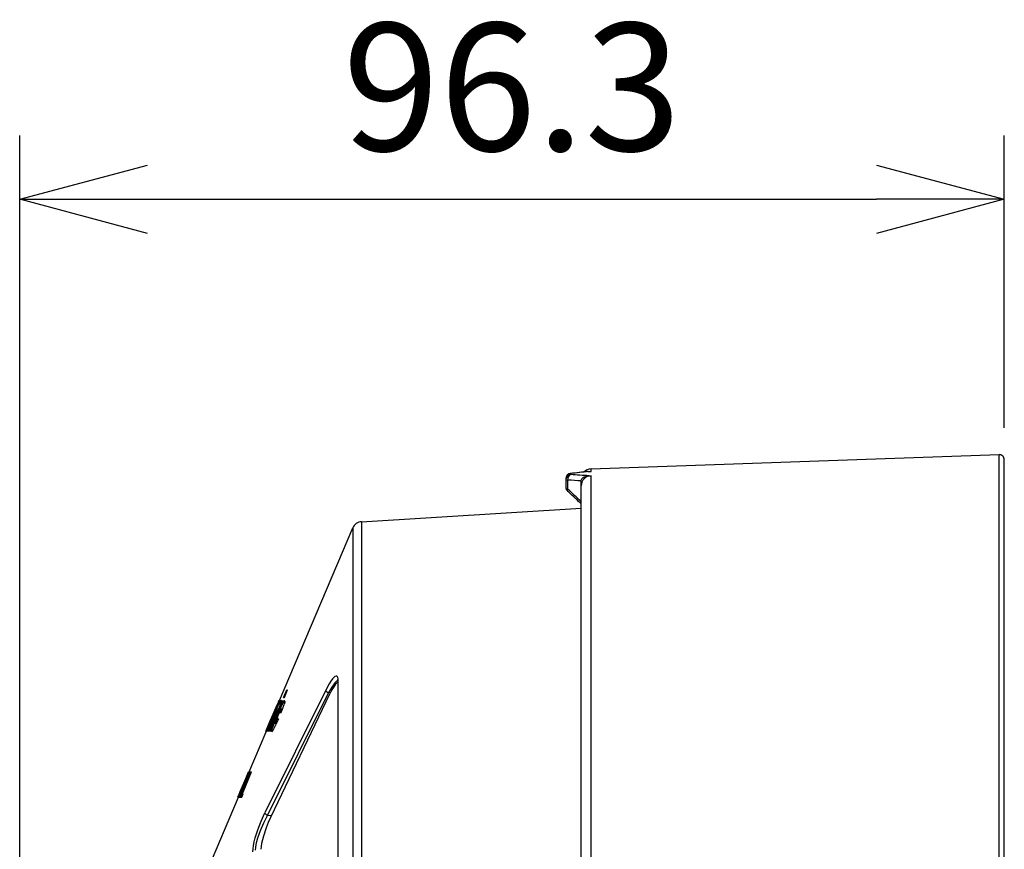
# Model space of a CAD drawing. Units: millimetres. Extents: x 2 to 138, y 5 to 239.
# Drawn here: x 76 to 96, y 167 to 183 of the extents above; entities that cross this region are included whole.
import ezdxf

# ---------------------------------------------------------------- set-up
doc = ezdxf.new("R2010")
doc.units = ezdxf.units.MM
doc.layers.add('GAIKEI', color=7, linetype='Continuous')
doc.layers.add('SUNPO', color=3, linetype='Continuous')
doc.styles.get("Standard").update_dxf_attribs({"font": 'monotxt.shx', "bigfont": 'bigfont.shx'})
doc.dimstyles.get("Standard").update_dxf_attribs({"dimscale": 0, "dimtxt": 2.5, "dimasz": 2.5, "dimexe": 1.25, "dimexo": 0.625, "dimtad": 1, "dimdec": 8, "dimtxsty": 'Standard', "dimblk": 'OPEN30', "dimcen": 2.5, "dimadec": 8, "dimazin": 2, "dimtfac": 1, "dimtdec": 8, "dimtmove": 0, "dimatfit": 3, "dimldrblk": 'OPEN30', "dimfxl": 1, "dimfrac": 2, "dimarcsym": 0})

# ---------------------------------------------------------------- blocks, each defined once
blk = doc.blocks.new('_Open30')
at = {"color": 0, "linetype": 'ByBlock', "lineweight": -2}
for p, q in [((-1, 0.2679), (0, 0)), ((0, 0), (-1, -0.2679)), ((0, 0), (-1, 0))]:
    blk.add_line(p, q, dxfattribs=at)
blk = doc.blocks.new('*D2')
at = {"layer": 'Defpoints', "color": 0, "ltscale": 0.3}
for p in [(95.635, 179.9), (95.635, 174.8), (76.365, 158.5)]:
    blk.add_point(p, dxfattribs=at)
at = {"layer": 'SUNPO', "color": 0, "lineweight": -2, "ltscale": 0.3}
for p, q in [((76.365, 159.125), (76.365, 181.15)), ((95.635, 175.425), (95.635, 181.15)), ((78.865, 179.9), (93.135, 179.9))]:
    blk.add_line(p, q, dxfattribs=at)
at = {"layer": 'SUNPO', "color": 0, "lineweight": -2, "ltscale": 0.3, "xscale": 2.5, "yscale": 2.5, "zscale": 2.5, "rotation": 180}
blk.add_blockref('_Open30', (76.365, 179.9), dxfattribs=at)
at = {"layer": 'SUNPO', "color": 0, "lineweight": -2, "ltscale": 0.3, "xscale": 2.5, "yscale": 2.5, "zscale": 2.5}
blk.add_blockref('_Open30', (95.635, 179.9), dxfattribs=at)
at = {"layer": 'SUNPO', "color": 0, "ltscale": 0.3, "insert": (86, 181.775), "char_height": 2.5, "attachment_point": 5}
blk.add_mtext('96.3', dxfattribs=at)

msp = doc.modelspace()

# ---------------------------------------------------------------- linework, layer by layer
at = {"layer": 'GAIKEI', "color": 7, "linetype": 'Continuous'}
for p, q in [((87.5462606, 174.62111227), (95.53148908, 174.89996959)), ((95.6350029, 141.89643393), (95.6350029, 174.80000896)), ((87.35318882, 157.22405005), (87.35318882, 174.38373121)), ((83.05579, 173.58669429), (87.35318882, 173.84953251)), ((81.44805357, 170.08264518), (82.88385284, 173.46518335)), ((80.85690882, 168.68999494), (81.18996478, 169.47461435)), ((79.92704248, 166.49935517), (80.64499733, 168.19075227))]:
    msp.add_line(p, q, dxfattribs=at)
at = {"layer": 'GAIKEI', "color": 1, "linetype": 'Continuous'}
for p, q in [((95.53148908, 142.56564733), (95.53148908, 174.89996959)), ((87.5462606, 174.56968504), (87.5462606, 174.62111227)), ((87.05312327, 174.43007934), (87.05312327, 174.24576187)), ((87.08911753, 174.40047087), (87.08911753, 174.22548144)), ((87.14966516, 174.52955187), (87.14966516, 174.50784313)), ((87.48683602, 174.56708447), (87.50296514, 174.56818311)), ((87.50296514, 174.56818311), (87.5462606, 174.56968504)), ((87.50296514, 174.48454684), (87.5462606, 174.48604877)), ((87.5462606, 157.21334211), (87.5462606, 174.48603636)), ((82.88385284, 173.46518335), (82.88385284, 143.53481665)), ((83.05579, 173.58669429), (83.05579, 143.41330571)), ((82.58764573, 170.49944784), (82.59293248, 170.45339258)), ((82.59293248, 170.45339258), (82.59293248, 166.28980019)), ((82.59770672, 166.30260818), (82.59770672, 170.47303807)), ((82.35381784, 170.29096709), (81.16405592, 167.88836701)), ((82.40696665, 170.24068771), (81.21720474, 167.83808763)), ((81.28079303, 167.80403459), (82.43486595, 170.21748904)), ((81.53032234, 170.14289995), (81.59355655, 170.29389734)), ((81.54595095, 170.14289995), (81.60898953, 170.29389734)), ((81.59355655, 170.29389734), (81.60898953, 170.29389734)), ((82.40696665, 170.24068771), (82.44581794, 170.24001596)), ((81.21707031, 169.4936005), (81.458273, 170.06529539)), ((81.25865659, 169.49363731), (81.49786925, 170.06540502)), ((81.2751766, 169.49363731), (81.51359509, 170.06540502)), ((81.30040171, 169.76039478), (81.41437901, 170.02889824)), ((81.39307316, 169.96914399), (81.3639776, 169.90003689)), ((81.41651588, 170.02601681), (81.39307316, 169.96914399)), ((81.39599139, 169.96914399), (81.39307316, 169.96914399)), ((81.4317048, 170.06936108), (81.41437901, 170.02889824)), ((81.42883537, 170.05691956), (81.41651588, 170.02601681)), ((81.42157058, 170.02601681), (81.41651588, 170.02601681)), ((81.42802959, 169.99362454), (81.42171701, 169.99362454)), ((81.43501352, 170.07323153), (81.42883537, 170.05691956)), ((81.43612456, 170.05691956), (81.42883537, 170.05691956)), ((81.4372356, 170.08149773), (81.4317048, 170.06936108)), ((81.43799257, 170.08264518), (81.43501352, 170.07323153)), ((81.4445492, 170.07323153), (81.43501352, 170.07323153)), ((81.4372356, 170.08149773), (81.43796816, 170.08262078)), ((81.44320611, 170.00482058), (81.46841922, 170.06529539)), ((81.48021379, 170.07625939), (81.45043449, 170.07625939)), ((81.48368135, 170.08149773), (81.45051971, 170.08149773)), ((81.458273, 170.06529539), (81.47388921, 170.06529539)), ((81.54261783, 170.07497751), (81.48760061, 170.07497751)), ((81.49786925, 170.06540502), (81.51359509, 170.06540502)), ((81.53032234, 170.14289995), (81.54595095, 170.14289995)), ((81.2284988, 169.4936005), (81.36257329, 169.81216369)), ((81.23815651, 169.4936005), (81.37750576, 169.82536258)), ((81.2532234, 169.4936005), (81.40768835, 169.86247989)), ((81.2774595, 169.69221589), (81.32938764, 169.81524077)), ((81.31938786, 169.79604697), (81.2925508, 169.73094475)), ((81.2971662, 169.72609769), (81.34596807, 169.84118643)), ((81.35195097, 169.84118643), (81.30336876, 169.72609769)), ((81.33980232, 169.84755983), (81.31938786, 169.79604697)), ((81.34230527, 169.85417727), (81.33980232, 169.84755983)), ((81.34318426, 169.84755983), (81.33980232, 169.84755983)), ((81.35272034, 169.8817713), (81.34230527, 169.85417727)), ((81.34601688, 169.85417727), (81.34230527, 169.85417727)), ((81.37000932, 169.89638649), (81.34596807, 169.84118643)), ((81.35195097, 169.84118643), (81.34596807, 169.84118643)), ((81.35276915, 169.81524077), (81.34999735, 169.81524077)), ((81.3745023, 169.89638649), (81.35195097, 169.84118643)), ((81.35272034, 169.8817713), (81.35524769, 169.88831553)), ((81.35788507, 169.8817713), (81.35272034, 169.8817713)), ((81.35524769, 169.88831553), (81.35740856, 169.89362709)), ((81.36070528, 169.88831553), (81.35524769, 169.88831553)), ((81.35740856, 169.89362709), (81.37168168, 169.92743568)), ((81.36300059, 169.89362709), (81.35740856, 169.89362709)), ((81.38287813, 169.95211147), (81.36113258, 169.90003689)), ((81.36113258, 169.90003689), (81.3639776, 169.90003689)), ((81.38416001, 169.86172292), (81.36257329, 169.81216369)), ((81.37196254, 169.81216369), (81.36257329, 169.81216369)), ((81.3745023, 169.89638649), (81.37000932, 169.89638649)), ((81.37168168, 169.92743568), (81.37252427, 169.92940131)), ((81.38307337, 169.95383304), (81.37252427, 169.92940131)), ((81.38383034, 169.92036613), (81.3745023, 169.89638649)), ((81.39027735, 169.85648498), (81.37750576, 169.82536258)), ((81.38529586, 169.95847246), (81.38287813, 169.95211147)), ((81.38307337, 169.95383304), (81.38525905, 169.95849686)), ((81.3923774, 169.86172292), (81.38416001, 169.86172292)), ((81.4129751, 169.86247989), (81.40768835, 169.86247989)), ((81.44976274, 169.9504143), (81.4436214, 169.9504143)), ((81.46909096, 169.86486081), (81.45387764, 169.86486081)), ((81.46291281, 169.84903695), (81.4820942, 169.84903695)), ((81.48670961, 169.91658131), (81.47890751, 169.91658131)), ((81.20302924, 169.53101107), (81.26860756, 169.68550042)), ((81.23487219, 169.60517287), (81.26362608, 169.67288767)), ((81.23504303, 169.60434269), (81.23769281, 169.61120419)), ((81.23586121, 169.60583222), (81.23510425, 169.6043671)), ((81.23586121, 169.60583222), (81.24444469, 169.62517244)), ((81.23769281, 169.61120419), (81.24349208, 169.62523326)), ((81.24349208, 169.62523326), (81.25603162, 169.65503737)), ((81.24444469, 169.62517244), (81.26117194, 169.66430419)), ((81.25603162, 169.65503737), (81.26893724, 169.68550042)), ((81.25978004, 169.62799266), (81.25743552, 169.62799266)), ((81.2728689, 169.69249635), (81.26117194, 169.66430419)), ((81.26868078, 169.68550042), (81.26888843, 169.68550042)), ((81.26897404, 169.68550042), (81.28266104, 169.71773386)), ((81.27731307, 169.70393685), (81.2728689, 169.69249635)), ((81.27437042, 169.67112968), (81.2971662, 169.72609769)), ((81.27953515, 169.67112968), (81.27437042, 169.67112968)), ((81.27731307, 169.70393685), (81.28665351, 169.72763603)), ((81.27953515, 169.67112968), (81.30336876, 169.72609769)), ((81.28665351, 169.72763603), (81.29443121, 169.7462801)), ((81.29443121, 169.7462801), (81.30040171, 169.76039478)), ((81.30336876, 169.72609769), (81.2971662, 169.72609769)), ((81.30086541, 169.69221589), (81.29758109, 169.69221589)), ((81.36543032, 169.62892046), (81.36375795, 169.62791944)), ((81.3786292, 169.65131335), (81.36815331, 169.65131335)), ((81.4042452, 169.70789291), (81.38850696, 169.70789291)), ((81.41348802, 169.72977289), (81.3987628, 169.69510932)), ((81.41348802, 169.72977289), (81.43396369, 169.72977289)), ((81.18370142, 169.48136663), (81.18000181, 169.47461435)), ((81.18370142, 169.48136663), (81.19908558, 169.51438144)), ((81.19423812, 169.48136663), (81.18370142, 169.48136663)), ((81.18808477, 169.49552972), (81.20302924, 169.53101107)), ((81.19908558, 169.51438144), (81.21085575, 169.54063237)), ((81.20545897, 169.51438144), (81.19908558, 169.51438144)), ((81.21556878, 169.54063237), (81.21085575, 169.54063237)), ((81.21707031, 169.4936005), (81.25865659, 169.4936005)), ((81.23551914, 169.53732365), (81.22769303, 169.53732365)), ((81.25865659, 169.49363731), (81.29725142, 169.49363731)), ((80.65945369, 168.19561174), (80.85068186, 168.6280062)), ((80.6828596, 168.19558733), (80.89046095, 168.68992173)), ((80.69279817, 168.19558733), (80.89994783, 168.68999494)), ((80.70690045, 168.36201809), (80.84744636, 168.68999494)), ((80.70719332, 168.36201809), (80.8375686, 168.66563642)), ((80.70963545, 168.36201809), (80.84876504, 168.68999494)), ((80.72321242, 168.2563306), (80.90472207, 168.68999494)), ((80.74249183, 168.43183294), (80.85093832, 168.6875164)), ((80.75559269, 168.47606861), (80.83286797, 168.65894536)), ((80.78861991, 168.53689749), (80.82778846, 168.62920286)), ((80.83319764, 168.65533137), (80.79187982, 168.55815454)), ((80.84775162, 168.62920286), (80.80459019, 168.53203803)), ((80.82778846, 168.62920286), (80.83726333, 168.62920286)), ((80.83286797, 168.65894536), (80.84605445, 168.68999494)), ((80.83286797, 168.65894536), (80.84604205, 168.68999494)), ((80.83319764, 168.65533137), (80.8375686, 168.66563642)), ((80.8339178, 168.62920286), (80.85859359, 168.6875164)), ((80.83676282, 168.6280062), (80.86141421, 168.68630734)), ((80.83676282, 168.6280062), (80.84530949, 168.6280062)), ((80.83747098, 168.58916731), (80.88661491, 168.68992173)), ((80.84080411, 168.58547971), (80.85394178, 168.61287849)), ((80.8453583, 168.6280182), (80.84758039, 168.62920286)), ((80.84753158, 168.68999494), (80.84876504, 168.68999494)), ((80.85068186, 168.6280062), (80.87526003, 168.68630734)), ((80.8563595, 168.6280062), (80.85068186, 168.6280062)), ((80.85093832, 168.6875164), (80.88543065, 168.6875164)), ((80.85187852, 168.60798222), (80.85394178, 168.61287849)), ((80.86141421, 168.68630734), (80.88484453, 168.68630734)), ((80.88661491, 168.68992173), (80.89991142, 168.68992173)), ((80.89994783, 168.68999494), (80.90472207, 168.68999494)), ((80.65607135, 168.19561174), (80.80459019, 168.53203803)), ((80.67853746, 168.19558733), (80.84091413, 168.58190253)), ((80.70865844, 168.36201809), (80.79187982, 168.55815454)), ((80.74688719, 168.43183294), (80.74249183, 168.43183294)), ((80.78861991, 168.53689749), (80.77264962, 168.49930368)), ((80.79330853, 168.50653206), (80.77719181, 168.50653206)), ((80.80673906, 168.53689749), (80.78861991, 168.53689749)), ((80.81987673, 168.54236749), (80.83747098, 168.58916731)), ((80.81987673, 168.54236749), (80.84080411, 168.58547971)), ((80.8242965, 168.54236749), (80.81987673, 168.54236749)), ((80.84091413, 168.58190253), (80.85187852, 168.60798222)), ((80.6361818, 168.19558733), (80.66017384, 168.25210608)), ((80.63621861, 168.19558733), (80.66017384, 168.25210608)), ((80.63802541, 168.19555092), (80.68393384, 168.30375336)), ((80.63901442, 168.19555092), (80.68492285, 168.30375336)), ((80.6471706, 168.20712585), (80.67526514, 168.27332671)), ((80.66017384, 168.25210608), (80.69591165, 168.33610883)), ((80.68017341, 168.27332671), (80.67526514, 168.27332671)), ((80.68415388, 168.25933446), (80.6769255, 168.25933446)), ((80.68217585, 168.30375336), (80.70690045, 168.36201809)), ((80.68222466, 168.30375336), (80.68393384, 168.30375336)), ((80.68499607, 168.30375336), (80.68594868, 168.30375336)), ((80.68603389, 168.30375336), (80.71074649, 168.36201809)), ((80.6938484, 168.30375336), (80.68603389, 168.30375336)), ((80.70735215, 168.36201809), (80.70865844, 168.36201809)), ((80.70970867, 168.36201809), (80.71066087, 168.36201809)), ((80.71881706, 168.36201809), (80.71074649, 168.36201809)), ((80.71383557, 168.19558733), (80.7391463, 168.2563306)), ((80.7254105, 168.35284849), (80.71752277, 168.35284849)), ((80.72321242, 168.2563306), (80.7391463, 168.2563306)), ((80.63808662, 168.19555092), (80.63894121, 168.19555092)), ((80.64340978, 168.19555092), (80.63901442, 168.19555092)), ((80.65607135, 168.19561174), (80.67853746, 168.19561174)), ((80.67853746, 168.19558733), (80.71383557, 168.19558733)), ((81.21720474, 167.83808763), (81.29640924, 167.83669573))]:
    msp.add_line(p, q, dxfattribs=at)
for points in [[(87.35318882, 174.38373121), (87.3604048, 174.41366935), (87.36897587, 174.42745437), (87.38891423, 174.44740512), (87.41162439, 174.46189789), (87.44228309, 174.47443703), (87.47399161, 174.48178744), (87.50296514, 174.48454684)], [(87.05312327, 174.24576187), (87.05938664, 174.218876), (87.07734736, 174.19532365), (87.08669981, 174.18632489)], [(82.59770672, 170.47303807), (82.59566748, 170.50987492), (82.58950173, 170.53795705), (82.58259102, 170.55208374), (82.57373909, 170.5610577), (82.55620566, 170.56476971), (82.53521747, 170.55651591), (82.51055368, 170.53669958), (82.4840951, 170.50740838), (82.45281387, 170.46500432), (82.42073926, 170.4146025), (82.35382985, 170.2909795)], [(82.59174822, 170.47932624), (82.56475273, 170.4608286), (82.53527829, 170.43167183), (82.50424111, 170.39376075), (82.47234974, 170.34875572), (82.40696665, 170.24068771)], [(82.59293248, 170.44473589), (82.57870817, 170.43758112), (82.56305555, 170.42450467), (82.54627909, 170.40618987), (82.51045606, 170.35633778), (82.4730823, 170.29263986), (82.43486595, 170.21748904)], [(81.45043449, 170.07625939), (81.44642961, 170.06198627), (81.42171701, 169.99362454)], [(81.54031012, 170.07232813), (81.52835671, 170.05514918), (81.49745396, 169.99842278), (81.43545321, 169.86486081)], [(81.48760061, 170.07497751), (81.48272914, 170.05694397), (81.4436214, 169.9504143)], [(81.48773504, 170.08536818), (81.48749098, 170.08533137), (81.48691686, 170.08506291), (81.48456034, 170.08265759), (81.47235088, 170.06247478)], [(81.48760061, 170.07497751), (81.48868724, 170.08207146), (81.48862643, 170.08417152), (81.48835757, 170.0849897), (81.48813792, 170.08523375), (81.48773504, 170.08536818)], [(81.5548397, 170.0680912), (81.55281285, 170.05356163), (81.54017569, 170.00655456)], [(81.5548397, 170.0680912), (81.55448562, 170.07702876), (81.55356982, 170.07965373), (81.55254399, 170.08076477), (81.55122531, 170.08114366)], [(81.40630845, 169.90449346), (81.40580794, 169.90422501), (81.40415958, 169.90208814), (81.38416001, 169.86172292)], [(81.48796709, 169.92904723), (81.48744217, 169.92888839), (81.48601346, 169.92760651), (81.47890751, 169.91658131)], [(81.48545174, 169.91213673), (81.48834557, 169.92367486), (81.48874846, 169.9270936), (81.48860203, 169.9284367), (81.48840638, 169.92882758), (81.48821114, 169.92898602), (81.48796709, 169.92904723)], [(81.25534787, 169.62036179), (81.25565313, 169.62058144), (81.25677658, 169.62230302), (81.27953515, 169.67112968)], [(81.36375795, 169.62791944), (81.36346469, 169.62799266), (81.36322063, 169.62822471), (81.36300059, 169.62874962), (81.36291537, 169.63061763), (81.36815331, 169.65131335)], [(81.19403087, 169.47544453), (81.19372561, 169.47554255), (81.19359118, 169.47572539), (81.19344474, 169.47639714), (81.19357917, 169.47817953), (81.19517832, 169.48480938)], [(81.2971662, 169.47741056), (81.29644565, 169.47982789), (81.29644565, 169.4876544), (81.3076665, 169.53477149)], [(81.31098762, 169.48319783), (81.32451578, 169.50165906), (81.36132822, 169.56803076)], [(80.75200311, 168.44881665), (80.75217394, 168.44852379), (80.75213713, 168.44797407), (80.75172224, 168.44605725), (80.7437249, 168.42344471), (80.71293217, 168.34806224)], [(80.77719181, 168.50653206), (80.77739905, 168.50622679), (80.77739905, 168.50567707), (80.77703297, 168.50372385), (80.7693897, 168.48102569), (80.71752277, 168.35284849)], [(80.64289727, 168.19076468), (80.64344659, 168.19108195), (80.64540022, 168.19376813), (80.6769255, 168.25933446)], [(80.6672798, 168.24840647), (80.66763387, 168.24863852), (80.66892816, 168.25054334), (80.67745042, 168.26747824), (80.71293217, 168.34806224)], [(80.64289727, 168.19076468), (80.64265282, 168.19094792), (80.6425796, 168.19127759), (80.64268962, 168.19247385), (80.6471706, 168.20712585)], [(80.92877492, 167.12554157), (80.93197402, 167.18123013), (80.94120444, 167.24591706), (80.95585604, 167.3175147), (80.97522067, 167.39400862), (81.02531721, 167.55468812), (81.09050466, 167.72595353), (81.16405592, 167.88837942)], [(80.98191173, 167.15595621), (80.98507402, 167.20540541), (80.99425563, 167.26305961), (81.00887082, 167.3271116), (81.02827186, 167.3957666), (81.07868567, 167.540415), (81.14389792, 167.69348804), (81.21600807, 167.83591436), (81.21720474, 167.83808763)], [(81.0916157, 167.17184088), (81.09520528, 167.22557582), (81.10520507, 167.2895914), (81.12098011, 167.3614331), (81.14177306, 167.43862276), (81.19503189, 167.59961993), (81.2362641, 167.70445244), (81.28079303, 167.80403459)]]:
    msp.add_lwpolyline(points, dxfattribs=at)
at = {"layer": 'GAIKEI', "color": 7, "linetype": 'Continuous'}
for centre, radius, start, end in [((95.53498105, 174.80000896), 0.10002185, 0, 91.999998), ((87.55323253, 174.4211906), 0.2000437, 91.999998, 136.479091), ((83.06799987, 173.38701707), 0.2000437, 93.500003, 156.999999)]:
    msp.add_arc(centre, radius, start, end, dxfattribs=at)
at = {"layer": 'GAIKEI', "color": 1, "linetype": 'Continuous'}
for centre, radius, start, end in [((87.15314512, 174.43007934), 0.10002185, 96.641596, 180.000005), ((85.74384044, 151.09474462), 23.34451512, 86.046935, 86.696383), ((89.88677432, 150.96534635), 23.72344751, 95.806169, 96.644964), ((87.14625882, 174.48905222), 0.04064848, 85.201112, 96.607104), ((89.87820325, 151.21068795), 23.47795908, 95.806483, 96.673842), ((85.79838115, 151.33089261), 23.21630911, 85.789437, 86.663271), ((87.55259759, 174.28659119), 0.19948358, 91.822276, 179.836231), ((48.59911688, 132.77703447), 56.5637183, 46.753369, 47.119501), ((48.60438563, 132.74625375), 56.55234742, 46.776137, 47.119426), ((87.38403036, 174.00736739), 0.07219897, 226.462534, 244.712131), ((82.63630156, 170.45323414), 0.04336787, 152.848022, 179.793911), ((91.16735208, 165.65004842), 10.68333352, 156.010045, 157.053206), ((75.84751365, 172.13356924), 5.97088922, 337.153045, 338.998128), ((82.41924974, 169.56621156), 1.09867442, 152.334802, 157.110607), ((82.66475017, 169.42461583), 1.35231103, 151.85591, 154.592903), ((81.45808976, 170.07157116), 0.01256234, 127.338372, 158.288336), ((81.44519654, 170.07929965), 0.00588929, 329.901907, 22.485695), ((80.19194395, 170.42655592), 1.4121505, 339.934448, 342.697153), ((81.55894219, 170.06118049), 0.02154431, 111.153966, 149.103849), ((72.86143651, 173.35910577), 9.19862316, 336.507178, 337.34007), ((81.71168516, 169.75951539), 0.36788077, 151.666714, 158.170379), ((85.86256758, 167.9207961), 4.8351435, 156.292487, 158.07824), ((81.31878933, 169.94964493), 0.07120996, 335.767238, 347.316415), ((84.80859012, 168.37554625), 3.67043986, 156.06149, 158.715838), ((80.92400108, 170.05258502), 0.50576849, 337.189485, 342.139462), ((81.39522203, 169.90288191), 0.01132567, 331.927993, 8.290748), ((76.8286604, 171.78511671), 4.96628735, 337.223459, 338.319441), ((82.05348383, 169.60790787), 0.6522845, 151.755083, 156.804027), ((80.77749708, 170.13102015), 0.7410843, 337.637465, 342.819252), ((79.69874541, 170.5990424), 1.93463305, 337.190278, 340.147254), ((72.01924812, 173.59630359), 10.04661882, 336.191226, 337.37237), ((88.00482038, 166.85368057), 7.30163714, 157.123188, 158.435882), ((76.69843195, 171.67160311), 5.00696104, 334.769213, 336.713846), ((81.28346681, 169.61613727), 0.02853823, 155.524869, 171.329107), ((82.25919277, 169.25818547), 1.06785769, 157.25124, 159.73814), ((82.86093543, 169.05980213), 1.62431605, 159.39734, 162.997082), ((84.32899295, 168.52947387), 3.18521825, 157.93639, 159.760064), ((79.47754228, 170.50892231), 2.10577523, 333.459475, 338.285154), ((81.27848532, 169.69377863), 0.10860413, 323.27968, 336.924592), ((82.26762941, 169.35889107), 0.94583223, 158.347185, 161.990217), ((80.62592556, 170.02358708), 0.83973025, 333.6709, 336.97326), ((81.36853179, 169.41243037), 0.19858938, 155.273778, 161.746352), ((81.17788935, 169.49418663), 0.02486903, 310.711483, 337.997915), ((81.90415921, 169.25446146), 0.74552727, 157.70553, 162.00094), ((80.52225331, 169.85930559), 0.77535659, 331.115871, 335.466679), ((81.30041371, 169.4784848), 0.00340154, 198.39461, 266.427453), ((81.29342979, 169.49463833), 0.02080414, 289.14178, 326.898987), ((80.81705612, 168.40288382), 0.07979063, 144.780298, 158.787104), ((80.79283243, 168.49224654), 0.02127585, 137.595636, 160.746112), ((80.80402847, 168.21570893), 0.14086437, 155.894615, 166.521269), ((76.34106628, 170.19608557), 4.74877103, 335.930529, 337.16065)]:
    msp.add_arc(centre, radius, start, end, dxfattribs=at)
for centre, major_axis, ratio, start_param, end_param in [((87.15314512, 174.43007934), (-0.10002185, 0), 0.995175, 4.7472955654, 6.2831853072), ((87.15314512, 174.40850503), (-0.10002185, 0), 0.993827, 4.7472954421, 6.2831852843), ((87.15314512, 174.40850503), (-0.10002185, 0), 0.104528, 0, 0.8760580506), ((87.15314512, 174.40850503), (-0.00576298, -0.09985092), 0.638886, 3.2862133562, 4.8297150993), ((87.15180203, 174.21269785), (0.09861774, -0.03339353), 0.096834, 3.174339831, 4.056797432), ((87.12754153, 174.2303045), (-0.04084144, -0.04397933), 0.476835, 5.2296206997, 6.2831856644), ((82.40906671, 170.27082109), (0.05378372, -0.02662935), 0.474096, 3.3703211794, 4.905062963), ((81.21929279, 167.86819661), (0.05378372, -0.02662935), 0.474096, 3.3698392165, 4.9050616496)]:
    msp.add_ellipse(centre, major_axis=major_axis, ratio=ratio, start_param=start_param, end_param=end_param, dxfattribs=at)

# ---------------------------------------------------------------- dimensions: what is measured, and where the dimension line sits
at = {"layer": 'SUNPO', "ltscale": 0.3}
dim = msp.add_linear_dim(base=(95.6350029, 179.89996959), p1=(76.36499711, 158.4998551), p2=(95.6350029, 174.80000896), text='96.3', dimstyle='Standard', override={"dimscale": 1}, dxfattribs=at)
dim.commit()
dim.dimension.update_dxf_attribs({"geometry": '*D2', "text_midpoint": (86, 181.77496959)})

doc.saveas('drawing.dxf')
